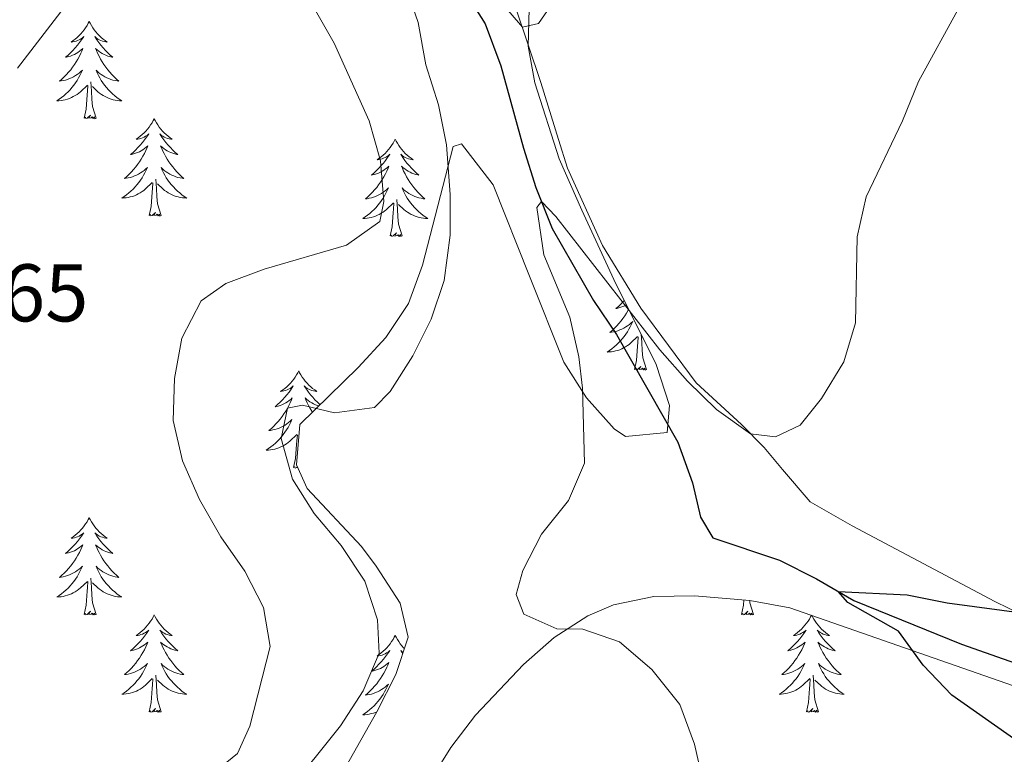
# Model space of a CAD drawing. Units: metres. Extents: x 572838 to 577324, y 703180 to 706198.
# Drawn here: x 574830 to 574951, y 704766 to 704856 of the extents above; entities that cross this region are included whole.
import ezdxf

# ---------------------------------------------------------------- set-up
doc = ezdxf.new("R2010")
doc.units = ezdxf.units.M
doc.header["$MEASUREMENT"] = 0
doc.linetypes.add('DGN Style 3', pattern=[78.2677, 55.9055, -22.3622])
for name, color, linetype, lineweight in [('Carátula', 7, 'Continuous', 0), ('Elementos auxiliares', 7, 'Continuous', 0), ('Entidades rústicas y varios', 7, 'Continuous', 0), ('Hidrografía', 7, 'Continuous', 0), ('Relieve y altimetría', 7, 'Continuous', 0), ('Textos de rotulación', 7, 'Continuous', 0)]:
    doc.layers.add(name, color=color, linetype=linetype, lineweight=lineweight)
doc.styles.add('Style-arial', font='arial.shx', dxfattribs={"bigfont": 'arialbig.shx'})

msp = doc.modelspace()

# ---------------------------------------------------------------- linework, layer by layer
at = {"layer": 'Carátula', "color": 7, "linetype": 'Continuous', "lineweight": 0}
msp.add_3dface([(572869.749, 703180.212), (577324.483, 703228.457), (577292.32, 706198.295), (572837.586, 706150.05)], dxfattribs=at)
msp.add_3dface([(572869.749, 703180.212), (577324.483, 703228.457), (577292.32, 706198.295), (572837.586, 706150.05)], dxfattribs=at)
at = {"layer": 'Elementos auxiliares', "color": 250, "linetype": 'Continuous', "lineweight": 0}
msp.add_3dface([(573738, 703583.71), (573713.55, 705896.92), (577137.21, 705934.02), (577162.76, 703620.8)], dxfattribs=at)
at = {"layer": 'Entidades rústicas y varios', "color": 92, "linetype": 'Continuous', "lineweight": 0, "flags": 128}
for points in [[(574838.773, 704855.717), (574838.662, 704855.498), (574838.507, 704855.223), (574838.339, 704854.957), (574838.157, 704854.7), (574837.963, 704854.452), (574837.756, 704854.214), (574837.537, 704853.988), (574837.307, 704853.772), (574837.067, 704853.569), (574836.816, 704853.378), (574836.556, 704853.2), (574836.755, 704853.223), (574836.958, 704853.261), (574837.157, 704853.316), (574837.352, 704853.385), (574837.541, 704853.47), (574837.722, 704853.569), (574837.896, 704853.681), (574838.101, 704853.872), (574838.06, 704853.807), (574837.83, 704853.462), (574837.587, 704853.126), (574837.331, 704852.8), (574837.063, 704852.484), (574836.783, 704852.179), (574836.491, 704851.885), (574836.188, 704851.602), (574835.875, 704851.331), (574835.999, 704851.354), (574836.245, 704851.412), (574836.487, 704851.485), (574836.723, 704851.573), (574836.954, 704851.676), (574837.177, 704851.794), (574837.393, 704851.925), (574837.6, 704852.07), (574837.797, 704852.227), (574837.984, 704852.397), (574837.896, 704852.175), (574837.74, 704851.814), (574837.569, 704851.46), (574837.384, 704851.113), (574837.184, 704850.773), (574836.972, 704850.442), (574836.745, 704850.12), (574836.506, 704849.808), (574836.255, 704849.505), (574835.991, 704849.213), (574835.716, 704848.932), (574835.429, 704848.662), (574835.132, 704848.404), (574835.328, 704848.429), (574835.595, 704848.476), (574835.858, 704848.539), (574836.117, 704848.618), (574836.372, 704848.712), (574836.62, 704848.82), (574836.861, 704848.943), (574837.095, 704849.081), (574837.32, 704849.231), (574837.536, 704849.395), (574837.742, 704849.571), (574837.937, 704849.759), (574837.796, 704849.432), (574837.641, 704849.111), (574837.472, 704848.797), (574837.289, 704848.492), (574837.092, 704848.195), (574836.882, 704847.907), (574836.659, 704847.629), (574836.424, 704847.361), (574836.178, 704847.103), (574835.92, 704846.858), (574835.651, 704846.624), (574835.372, 704846.402), (574835.083, 704846.193), (574834.793, 704846.002), (574835.058, 704846.011), (574835.321, 704846.036), (574835.583, 704846.077), (574835.842, 704846.134), (574836.097, 704846.206), (574836.347, 704846.293), (574836.591, 704846.396), (574836.829, 704846.512), (574837.059, 704846.643), (574837.281, 704846.788), (574837.494, 704846.946), (574837.697, 704847.116), (574838.545, 704847.915)], [(574838.773, 704855.717), (574838.884, 704855.498), (574839.039, 704855.223), (574839.207, 704854.957), (574839.389, 704854.7), (574839.583, 704854.452), (574839.79, 704854.214), (574840.009, 704853.988), (574840.239, 704853.772), (574840.479, 704853.569), (574840.73, 704853.378), (574840.99, 704853.2), (574840.791, 704853.223), (574840.588, 704853.261), (574840.389, 704853.316), (574840.194, 704853.385), (574840.005, 704853.47), (574839.824, 704853.569), (574839.65, 704853.681), (574839.445, 704853.872), (574839.486, 704853.807), (574839.716, 704853.462), (574839.959, 704853.126), (574840.215, 704852.8), (574840.483, 704852.484), (574840.763, 704852.179), (574841.055, 704851.885), (574841.358, 704851.602), (574841.671, 704851.331), (574841.547, 704851.354), (574841.301, 704851.412), (574841.059, 704851.485), (574840.823, 704851.573), (574840.592, 704851.676), (574840.369, 704851.794), (574840.153, 704851.925), (574839.946, 704852.07), (574839.749, 704852.227), (574839.562, 704852.397), (574839.65, 704852.175), (574839.806, 704851.814), (574839.977, 704851.46), (574840.162, 704851.113), (574840.362, 704850.773), (574840.574, 704850.442), (574840.801, 704850.12), (574841.04, 704849.808), (574841.291, 704849.505), (574841.555, 704849.213), (574841.83, 704848.932), (574842.117, 704848.662), (574842.414, 704848.404), (574842.218, 704848.429), (574841.951, 704848.476), (574841.688, 704848.539), (574841.429, 704848.618), (574841.174, 704848.712), (574840.926, 704848.82), (574840.685, 704848.943), (574840.451, 704849.081), (574840.226, 704849.231), (574840.01, 704849.395), (574839.804, 704849.571), (574839.609, 704849.759), (574839.75, 704849.432), (574839.905, 704849.111), (574840.074, 704848.797), (574840.257, 704848.492), (574840.454, 704848.195), (574840.664, 704847.907), (574840.887, 704847.629), (574841.122, 704847.361), (574841.368, 704847.103), (574841.626, 704846.858), (574841.895, 704846.624), (574842.174, 704846.402), (574842.463, 704846.193), (574842.753, 704846.002), (574842.488, 704846.011), (574842.225, 704846.036), (574841.963, 704846.077), (574841.704, 704846.134), (574841.449, 704846.206), (574841.199, 704846.293), (574840.955, 704846.396), (574840.717, 704846.512), (574840.487, 704846.643), (574840.265, 704846.788), (574840.052, 704846.946), (574839.849, 704847.116), (574839.191, 704847.736)], [(574839.624, 704843.866), (574839.195, 704845.306), (574839.104, 704846.21), (574839.058, 704847.159), (574838.956, 704848.323)], [(574838.154, 704843.866), (574838.399, 704844.984), (574838.512, 704846.726), (574838.56, 704847.159), (574838.623, 704847.882)], [(574839.624, 704843.866), (574839.45, 704843.798), (574839.431, 704844.037), (574839.241, 704843.815), (574839.12, 704844.018), (574838.999, 704843.91), (574838.729, 704843.856), (574838.925, 704844.249), (574838.54, 704843.869), (574838.352, 704843.815), (574838.311, 704843.977), (574838.154, 704843.866)], [(574846.733, 704843.798), (574846.622, 704843.579), (574846.467, 704843.304), (574846.299, 704843.038), (574846.117, 704842.781), (574845.923, 704842.533), (574845.716, 704842.295), (574845.497, 704842.069), (574845.267, 704841.853), (574845.027, 704841.65), (574844.776, 704841.459), (574844.516, 704841.281), (574844.715, 704841.304), (574844.918, 704841.342), (574845.117, 704841.397), (574845.312, 704841.466), (574845.501, 704841.551), (574845.682, 704841.65), (574845.856, 704841.762), (574846.061, 704841.953), (574846.02, 704841.888), (574845.79, 704841.543), (574845.547, 704841.207), (574845.291, 704840.881), (574845.023, 704840.565), (574844.743, 704840.26), (574844.451, 704839.966), (574844.148, 704839.683), (574843.835, 704839.412), (574843.959, 704839.435), (574844.205, 704839.493), (574844.447, 704839.566), (574844.683, 704839.654), (574844.914, 704839.757), (574845.137, 704839.875), (574845.353, 704840.006), (574845.56, 704840.151), (574845.757, 704840.308), (574845.944, 704840.478), (574845.856, 704840.256), (574845.7, 704839.895), (574845.529, 704839.541), (574845.344, 704839.194), (574845.144, 704838.854), (574844.932, 704838.523), (574844.705, 704838.201), (574844.466, 704837.889), (574844.215, 704837.586), (574843.951, 704837.294), (574843.676, 704837.013), (574843.389, 704836.743), (574843.092, 704836.485), (574843.288, 704836.51), (574843.555, 704836.557), (574843.818, 704836.62), (574844.077, 704836.699), (574844.332, 704836.793), (574844.58, 704836.901), (574844.821, 704837.024), (574845.055, 704837.162), (574845.28, 704837.312), (574845.496, 704837.476), (574845.702, 704837.652), (574845.897, 704837.84), (574845.756, 704837.513), (574845.601, 704837.192), (574845.432, 704836.878), (574845.249, 704836.573), (574845.052, 704836.276), (574844.842, 704835.988), (574844.619, 704835.71), (574844.384, 704835.442), (574844.138, 704835.184), (574843.88, 704834.939), (574843.611, 704834.705), (574843.332, 704834.483), (574843.043, 704834.274), (574842.753, 704834.083), (574843.018, 704834.092), (574843.281, 704834.117), (574843.543, 704834.158), (574843.802, 704834.215), (574844.057, 704834.287), (574844.307, 704834.374), (574844.551, 704834.477), (574844.789, 704834.593), (574845.019, 704834.724), (574845.241, 704834.869), (574845.454, 704835.027), (574845.657, 704835.197), (574846.505, 704835.996)], [(574846.733, 704843.798), (574846.844, 704843.579), (574846.999, 704843.304), (574847.167, 704843.038), (574847.349, 704842.781), (574847.543, 704842.533), (574847.75, 704842.295), (574847.969, 704842.069), (574848.199, 704841.853), (574848.439, 704841.65), (574848.69, 704841.459), (574848.95, 704841.281), (574848.751, 704841.304), (574848.548, 704841.342), (574848.349, 704841.397), (574848.154, 704841.466), (574847.965, 704841.551), (574847.784, 704841.65), (574847.61, 704841.762), (574847.405, 704841.953), (574847.446, 704841.888), (574847.676, 704841.543), (574847.919, 704841.207), (574848.175, 704840.881), (574848.443, 704840.565), (574848.723, 704840.26), (574849.015, 704839.966), (574849.318, 704839.683), (574849.631, 704839.412), (574849.507, 704839.435), (574849.261, 704839.493), (574849.019, 704839.566), (574848.783, 704839.654), (574848.552, 704839.757), (574848.329, 704839.875), (574848.113, 704840.006), (574847.906, 704840.151), (574847.709, 704840.308), (574847.522, 704840.478), (574847.61, 704840.256), (574847.766, 704839.895), (574847.937, 704839.541), (574848.122, 704839.194), (574848.322, 704838.854), (574848.534, 704838.523), (574848.761, 704838.201), (574849, 704837.889), (574849.251, 704837.586), (574849.515, 704837.294), (574849.79, 704837.013), (574850.077, 704836.743), (574850.374, 704836.485), (574850.178, 704836.51), (574849.911, 704836.557), (574849.648, 704836.62), (574849.389, 704836.699), (574849.134, 704836.793), (574848.886, 704836.901), (574848.645, 704837.024), (574848.411, 704837.162), (574848.186, 704837.312), (574847.97, 704837.476), (574847.764, 704837.652), (574847.569, 704837.84), (574847.71, 704837.513), (574847.865, 704837.192), (574848.034, 704836.878), (574848.217, 704836.573), (574848.414, 704836.276), (574848.624, 704835.988), (574848.847, 704835.71), (574849.082, 704835.442), (574849.328, 704835.184), (574849.586, 704834.939), (574849.855, 704834.705), (574850.134, 704834.483), (574850.423, 704834.274), (574850.713, 704834.083), (574850.448, 704834.092), (574850.185, 704834.117), (574849.923, 704834.158), (574849.664, 704834.215), (574849.409, 704834.287), (574849.159, 704834.374), (574848.915, 704834.477), (574848.677, 704834.593), (574848.447, 704834.724), (574848.225, 704834.869), (574848.012, 704835.027), (574847.809, 704835.197), (574847.151, 704835.817)], [(574876.248, 704841.29), (574876.137, 704841.071), (574875.982, 704840.796), (574875.814, 704840.53), (574875.632, 704840.273), (574875.438, 704840.025), (574875.231, 704839.787), (574875.012, 704839.561), (574874.782, 704839.345), (574874.542, 704839.142), (574874.291, 704838.951), (574874.031, 704838.773), (574874.23, 704838.796), (574874.433, 704838.834), (574874.632, 704838.889), (574874.827, 704838.958), (574875.016, 704839.043), (574875.197, 704839.142), (574875.371, 704839.254), (574875.576, 704839.445), (574875.535, 704839.38), (574875.305, 704839.035), (574875.062, 704838.699), (574874.806, 704838.373), (574874.538, 704838.057), (574874.258, 704837.752), (574873.966, 704837.458), (574873.663, 704837.175), (574873.35, 704836.904), (574873.474, 704836.927), (574873.72, 704836.985), (574873.962, 704837.058), (574874.198, 704837.146), (574874.429, 704837.249), (574874.652, 704837.367), (574874.868, 704837.498), (574875.075, 704837.643), (574875.272, 704837.8), (574875.459, 704837.97), (574875.371, 704837.748), (574875.215, 704837.387), (574875.044, 704837.033), (574874.859, 704836.686), (574874.659, 704836.346), (574874.447, 704836.015), (574874.22, 704835.693), (574873.981, 704835.381), (574873.73, 704835.078), (574873.466, 704834.786), (574873.191, 704834.505), (574872.904, 704834.235), (574872.607, 704833.977), (574872.803, 704834.002), (574873.07, 704834.049), (574873.333, 704834.112), (574873.592, 704834.191), (574873.847, 704834.285), (574874.095, 704834.393), (574874.336, 704834.516), (574874.57, 704834.654), (574874.795, 704834.804), (574875.011, 704834.968), (574875.217, 704835.144), (574875.412, 704835.332), (574875.271, 704835.005), (574875.116, 704834.684), (574874.947, 704834.37), (574874.764, 704834.065), (574874.567, 704833.768), (574874.357, 704833.48), (574874.134, 704833.202), (574873.899, 704832.934), (574873.653, 704832.676), (574873.395, 704832.431), (574873.126, 704832.197), (574872.847, 704831.975), (574872.558, 704831.766), (574872.268, 704831.575), (574872.533, 704831.584), (574872.796, 704831.609), (574873.058, 704831.65), (574873.317, 704831.707), (574873.572, 704831.779), (574873.822, 704831.866), (574874.066, 704831.969), (574874.304, 704832.085), (574874.534, 704832.216), (574874.756, 704832.361), (574874.969, 704832.519), (574875.172, 704832.689), (574876.02, 704833.488)], [(574876.248, 704841.29), (574876.359, 704841.071), (574876.514, 704840.796), (574876.682, 704840.53), (574876.864, 704840.273), (574877.058, 704840.025), (574877.265, 704839.787), (574877.484, 704839.561), (574877.714, 704839.345), (574877.954, 704839.142), (574878.205, 704838.951), (574878.465, 704838.773), (574878.266, 704838.796), (574878.063, 704838.834), (574877.864, 704838.889), (574877.669, 704838.958), (574877.48, 704839.043), (574877.299, 704839.142), (574877.125, 704839.254), (574876.92, 704839.445), (574876.961, 704839.38), (574877.191, 704839.035), (574877.434, 704838.699), (574877.69, 704838.373), (574877.958, 704838.057), (574878.238, 704837.752), (574878.53, 704837.458), (574878.833, 704837.175), (574879.146, 704836.904), (574879.022, 704836.927), (574878.776, 704836.985), (574878.534, 704837.058), (574878.298, 704837.146), (574878.067, 704837.249), (574877.844, 704837.367), (574877.628, 704837.498), (574877.421, 704837.643), (574877.224, 704837.8), (574877.037, 704837.97), (574877.125, 704837.748), (574877.281, 704837.387), (574877.452, 704837.033), (574877.637, 704836.686), (574877.837, 704836.346), (574878.049, 704836.015), (574878.276, 704835.693), (574878.515, 704835.381), (574878.766, 704835.078), (574879.03, 704834.786), (574879.305, 704834.505), (574879.592, 704834.235), (574879.889, 704833.977), (574879.693, 704834.002), (574879.426, 704834.049), (574879.163, 704834.112), (574878.904, 704834.191), (574878.649, 704834.285), (574878.401, 704834.393), (574878.16, 704834.516), (574877.926, 704834.654), (574877.701, 704834.804), (574877.485, 704834.968), (574877.279, 704835.144), (574877.084, 704835.332), (574877.225, 704835.005), (574877.38, 704834.684), (574877.549, 704834.37), (574877.732, 704834.065), (574877.929, 704833.768), (574878.139, 704833.48), (574878.362, 704833.202), (574878.597, 704832.934), (574878.843, 704832.676), (574879.101, 704832.431), (574879.37, 704832.197), (574879.649, 704831.975), (574879.938, 704831.766), (574880.228, 704831.575), (574879.963, 704831.584), (574879.7, 704831.609), (574879.438, 704831.65), (574879.179, 704831.707), (574878.924, 704831.779), (574878.674, 704831.866), (574878.43, 704831.969), (574878.192, 704832.085), (574877.962, 704832.216), (574877.74, 704832.361), (574877.527, 704832.519), (574877.324, 704832.689), (574876.666, 704833.309)], [(574846.114, 704831.947), (574846.359, 704833.065), (574846.472, 704834.807), (574846.52, 704835.24), (574846.583, 704835.963)], [(574847.584, 704831.947), (574847.155, 704833.387), (574847.064, 704834.291), (574847.018, 704835.24), (574846.916, 704836.404)], [(574877.099, 704829.439), (574876.67, 704830.879), (574876.579, 704831.783), (574876.533, 704832.732), (574876.431, 704833.896)], [(574847.584, 704831.947), (574847.41, 704831.879), (574847.391, 704832.118), (574847.201, 704831.896), (574847.08, 704832.099), (574846.959, 704831.991), (574846.689, 704831.937), (574846.885, 704832.33), (574846.5, 704831.95), (574846.312, 704831.896), (574846.271, 704832.058), (574846.114, 704831.947)], [(574875.629, 704829.439), (574875.874, 704830.557), (574875.987, 704832.299), (574876.035, 704832.732), (574876.098, 704833.455)], [(574877.099, 704829.439), (574876.925, 704829.371), (574876.906, 704829.61), (574876.716, 704829.388), (574876.595, 704829.591), (574876.474, 704829.483), (574876.204, 704829.429), (574876.4, 704829.822), (574876.015, 704829.442), (574875.827, 704829.388), (574875.786, 704829.55), (574875.629, 704829.439)], [(574904.313, 704821.537), (574904.18, 704821.392), (574903.888, 704821.098), (574903.585, 704820.815), (574903.272, 704820.544), (574903.396, 704820.567), (574903.642, 704820.625), (574903.884, 704820.698), (574904.12, 704820.786), (574904.351, 704820.889), (574904.574, 704821.007), (574904.577, 704821.009)], [(574904.851, 704820.457), (574904.781, 704820.326), (574904.581, 704819.986), (574904.369, 704819.655), (574904.142, 704819.333), (574903.903, 704819.021), (574903.652, 704818.718), (574903.388, 704818.426), (574903.113, 704818.145), (574902.826, 704817.875), (574902.529, 704817.617), (574902.725, 704817.642), (574902.992, 704817.689), (574903.255, 704817.752), (574903.514, 704817.831), (574903.769, 704817.925), (574904.017, 704818.033), (574904.258, 704818.156), (574904.492, 704818.294), (574904.717, 704818.444), (574904.933, 704818.608), (574905.139, 704818.784), (574905.334, 704818.972), (574905.193, 704818.645), (574905.038, 704818.324), (574904.869, 704818.01), (574904.686, 704817.705), (574904.489, 704817.408), (574904.279, 704817.12), (574904.056, 704816.842), (574903.821, 704816.574), (574903.575, 704816.316), (574903.317, 704816.071), (574903.048, 704815.837), (574902.769, 704815.615), (574902.48, 704815.406), (574902.19, 704815.215), (574902.455, 704815.224), (574902.718, 704815.249), (574902.98, 704815.29), (574903.239, 704815.347), (574903.494, 704815.419), (574903.744, 704815.506), (574903.988, 704815.609), (574904.226, 704815.725), (574904.456, 704815.856), (574904.678, 704816.001), (574904.891, 704816.159), (574905.094, 704816.329), (574905.942, 704817.128)], [(574905.551, 704813.079), (574905.796, 704814.197), (574905.909, 704815.939), (574905.957, 704816.372), (574906.02, 704817.095)], [(574907.021, 704813.079), (574906.592, 704814.519), (574906.501, 704815.423), (574906.455, 704816.372), (574906.363, 704817.423)], [(574906.609, 704816.93), (574906.588, 704816.949)], [(574907.021, 704813.079), (574906.847, 704813.011), (574906.828, 704813.25), (574906.638, 704813.028), (574906.517, 704813.231), (574906.396, 704813.123), (574906.126, 704813.069), (574906.322, 704813.462), (574905.937, 704813.082), (574905.749, 704813.028), (574905.708, 704813.19), (574905.551, 704813.079)], [(574864.431, 704812.905), (574864.32, 704812.686), (574864.165, 704812.411), (574863.997, 704812.145), (574863.815, 704811.888), (574863.621, 704811.64), (574863.414, 704811.402), (574863.195, 704811.176), (574862.965, 704810.96), (574862.725, 704810.757), (574862.474, 704810.566), (574862.214, 704810.388), (574862.413, 704810.411), (574862.616, 704810.449), (574862.815, 704810.504), (574863.01, 704810.573), (574863.199, 704810.658), (574863.38, 704810.757), (574863.554, 704810.869), (574863.759, 704811.06), (574863.718, 704810.995), (574863.488, 704810.65), (574863.245, 704810.314), (574862.989, 704809.988), (574862.721, 704809.672), (574862.441, 704809.367), (574862.149, 704809.073), (574861.846, 704808.79), (574861.533, 704808.519), (574861.657, 704808.542), (574861.903, 704808.6), (574862.145, 704808.673), (574862.381, 704808.761), (574862.612, 704808.864), (574862.835, 704808.982), (574863.051, 704809.113), (574863.258, 704809.258), (574863.455, 704809.415), (574863.642, 704809.585), (574863.554, 704809.363), (574863.398, 704809.002), (574863.227, 704808.648), (574863.042, 704808.301), (574862.842, 704807.961), (574862.63, 704807.63), (574862.403, 704807.308), (574862.164, 704806.996), (574861.913, 704806.693), (574861.649, 704806.401), (574861.374, 704806.12), (574861.087, 704805.85), (574860.79, 704805.592), (574860.986, 704805.617), (574861.253, 704805.664), (574861.516, 704805.727), (574861.775, 704805.806), (574862.03, 704805.9), (574862.278, 704806.008), (574862.519, 704806.131), (574862.753, 704806.269), (574862.978, 704806.419), (574863.194, 704806.583), (574863.4, 704806.759), (574863.595, 704806.947), (574863.454, 704806.62), (574863.299, 704806.299), (574863.13, 704805.985), (574862.947, 704805.68), (574862.75, 704805.383), (574862.54, 704805.095), (574862.317, 704804.817), (574862.082, 704804.549), (574861.836, 704804.291), (574861.578, 704804.046), (574861.309, 704803.812), (574861.03, 704803.59), (574860.741, 704803.381), (574860.451, 704803.19), (574860.716, 704803.199), (574860.979, 704803.224), (574861.241, 704803.265), (574861.5, 704803.322), (574861.755, 704803.394), (574862.005, 704803.481), (574862.249, 704803.584), (574862.487, 704803.7), (574862.717, 704803.831), (574862.939, 704803.976), (574863.152, 704804.134), (574863.355, 704804.304), (574864.203, 704805.103)], [(574864.431, 704812.905), (574864.542, 704812.686), (574864.697, 704812.411), (574864.865, 704812.145), (574865.047, 704811.888), (574865.241, 704811.64), (574865.448, 704811.402), (574865.667, 704811.176), (574865.897, 704810.96), (574866.137, 704810.757), (574866.388, 704810.566), (574866.648, 704810.388), (574866.449, 704810.411), (574866.246, 704810.449), (574866.047, 704810.504), (574865.852, 704810.573), (574865.663, 704810.658), (574865.482, 704810.757), (574865.308, 704810.869), (574865.103, 704811.06), (574865.144, 704810.995), (574865.374, 704810.65), (574865.617, 704810.314), (574865.873, 704809.988), (574866.141, 704809.672), (574866.421, 704809.367), (574866.713, 704809.073), (574867.016, 704808.79), (574867.036, 704808.773)], [(574866.882, 704808.623), (574866.717, 704808.673), (574866.481, 704808.761), (574866.25, 704808.864), (574866.027, 704808.982), (574865.811, 704809.113), (574865.604, 704809.258), (574865.407, 704809.415), (574865.22, 704809.585), (574865.308, 704809.363), (574865.464, 704809.002), (574865.635, 704808.648), (574865.82, 704808.301), (574866.02, 704807.961), (574866.09, 704807.852)], [(574863.812, 704801.054), (574864.057, 704802.172), (574864.17, 704803.914), (574864.218, 704804.347), (574864.281, 704805.07)], [(574864.282, 704801.14), (574864.198, 704801.057), (574864.01, 704801.003), (574863.969, 704801.165), (574863.812, 704801.054)], [(574838.773, 704794.919), (574838.662, 704794.7), (574838.507, 704794.425), (574838.339, 704794.159), (574838.157, 704793.902), (574837.963, 704793.654), (574837.756, 704793.416), (574837.537, 704793.19), (574837.307, 704792.974), (574837.067, 704792.771), (574836.816, 704792.58), (574836.556, 704792.402), (574836.755, 704792.425), (574836.958, 704792.463), (574837.157, 704792.518), (574837.352, 704792.587), (574837.541, 704792.672), (574837.722, 704792.771), (574837.896, 704792.883), (574838.101, 704793.074), (574838.06, 704793.009), (574837.83, 704792.664), (574837.587, 704792.328), (574837.331, 704792.002), (574837.063, 704791.686), (574836.783, 704791.381), (574836.491, 704791.087), (574836.188, 704790.804), (574835.875, 704790.533), (574835.999, 704790.556), (574836.245, 704790.614), (574836.487, 704790.687), (574836.723, 704790.775), (574836.954, 704790.878), (574837.177, 704790.996), (574837.393, 704791.127), (574837.6, 704791.272), (574837.797, 704791.429), (574837.984, 704791.599), (574837.896, 704791.377), (574837.74, 704791.016), (574837.569, 704790.662), (574837.384, 704790.315), (574837.184, 704789.975), (574836.972, 704789.644), (574836.745, 704789.322), (574836.506, 704789.01), (574836.255, 704788.707), (574835.991, 704788.415), (574835.716, 704788.134), (574835.429, 704787.864), (574835.132, 704787.606), (574835.328, 704787.631), (574835.595, 704787.678), (574835.858, 704787.741), (574836.117, 704787.82), (574836.372, 704787.914), (574836.62, 704788.022), (574836.861, 704788.145), (574837.095, 704788.283), (574837.32, 704788.433), (574837.536, 704788.597), (574837.742, 704788.773), (574837.937, 704788.961), (574837.796, 704788.634), (574837.641, 704788.313), (574837.472, 704787.999), (574837.289, 704787.694), (574837.092, 704787.397), (574836.882, 704787.109), (574836.659, 704786.831), (574836.424, 704786.563), (574836.178, 704786.305), (574835.92, 704786.06), (574835.651, 704785.826), (574835.372, 704785.604), (574835.083, 704785.395), (574834.793, 704785.204), (574835.058, 704785.213), (574835.321, 704785.238), (574835.583, 704785.279), (574835.842, 704785.336), (574836.097, 704785.408), (574836.347, 704785.495), (574836.591, 704785.598), (574836.829, 704785.714), (574837.059, 704785.845), (574837.281, 704785.99), (574837.494, 704786.148), (574837.697, 704786.318), (574838.545, 704787.117)], [(574838.773, 704794.919), (574838.884, 704794.7), (574839.039, 704794.425), (574839.207, 704794.159), (574839.389, 704793.902), (574839.583, 704793.654), (574839.79, 704793.416), (574840.009, 704793.19), (574840.239, 704792.974), (574840.479, 704792.771), (574840.73, 704792.58), (574840.99, 704792.402), (574840.791, 704792.425), (574840.588, 704792.463), (574840.389, 704792.518), (574840.194, 704792.587), (574840.005, 704792.672), (574839.824, 704792.771), (574839.65, 704792.883), (574839.445, 704793.074), (574839.486, 704793.009), (574839.716, 704792.664), (574839.959, 704792.328), (574840.215, 704792.002), (574840.483, 704791.686), (574840.763, 704791.381), (574841.055, 704791.087), (574841.358, 704790.804), (574841.671, 704790.533), (574841.547, 704790.556), (574841.301, 704790.614), (574841.059, 704790.687), (574840.823, 704790.775), (574840.592, 704790.878), (574840.369, 704790.996), (574840.153, 704791.127), (574839.946, 704791.272), (574839.749, 704791.429), (574839.562, 704791.599), (574839.65, 704791.377), (574839.806, 704791.016), (574839.977, 704790.662), (574840.162, 704790.315), (574840.362, 704789.975), (574840.574, 704789.644), (574840.801, 704789.322), (574841.04, 704789.01), (574841.291, 704788.707), (574841.555, 704788.415), (574841.83, 704788.134), (574842.117, 704787.864), (574842.414, 704787.606), (574842.218, 704787.631), (574841.951, 704787.678), (574841.688, 704787.741), (574841.429, 704787.82), (574841.174, 704787.914), (574840.926, 704788.022), (574840.685, 704788.145), (574840.451, 704788.283), (574840.226, 704788.433), (574840.01, 704788.597), (574839.804, 704788.773), (574839.609, 704788.961), (574839.75, 704788.634), (574839.905, 704788.313), (574840.074, 704787.999), (574840.257, 704787.694), (574840.454, 704787.397), (574840.664, 704787.109), (574840.887, 704786.831), (574841.122, 704786.563), (574841.368, 704786.305), (574841.626, 704786.06), (574841.895, 704785.826), (574842.174, 704785.604), (574842.463, 704785.395), (574842.753, 704785.204), (574842.488, 704785.213), (574842.225, 704785.238), (574841.963, 704785.279), (574841.704, 704785.336), (574841.449, 704785.408), (574841.199, 704785.495), (574840.955, 704785.598), (574840.717, 704785.714), (574840.487, 704785.845), (574840.265, 704785.99), (574840.052, 704786.148), (574839.849, 704786.318), (574839.191, 704786.938)], [(574838.154, 704783.068), (574838.399, 704784.186), (574838.512, 704785.928), (574838.56, 704786.361), (574838.623, 704787.084)], [(574839.624, 704783.068), (574839.195, 704784.508), (574839.104, 704785.412), (574839.058, 704786.361), (574838.956, 704787.525)], [(574918.659, 704783.068), (574918.904, 704784.186), (574918.947, 704784.841)], [(574920.129, 704783.068), (574919.7, 704784.508), (574919.672, 704784.782)], [(574839.624, 704783.068), (574839.45, 704783), (574839.431, 704783.239), (574839.241, 704783.017), (574839.12, 704783.22), (574838.999, 704783.112), (574838.729, 704783.058), (574838.925, 704783.451), (574838.54, 704783.071), (574838.352, 704783.017), (574838.311, 704783.179), (574838.154, 704783.068)], [(574846.733, 704783), (574846.622, 704782.781), (574846.467, 704782.506), (574846.299, 704782.24), (574846.117, 704781.983), (574845.923, 704781.735), (574845.716, 704781.497), (574845.497, 704781.271), (574845.267, 704781.055), (574845.027, 704780.852), (574844.776, 704780.661), (574844.516, 704780.483), (574844.715, 704780.506), (574844.918, 704780.544), (574845.117, 704780.599), (574845.312, 704780.668), (574845.501, 704780.753), (574845.682, 704780.852), (574845.856, 704780.964), (574846.061, 704781.155), (574846.02, 704781.09), (574845.79, 704780.745), (574845.547, 704780.409), (574845.291, 704780.083), (574845.023, 704779.767), (574844.743, 704779.462), (574844.451, 704779.168), (574844.148, 704778.885), (574843.835, 704778.614), (574843.959, 704778.637), (574844.205, 704778.695), (574844.447, 704778.768), (574844.683, 704778.856), (574844.914, 704778.959), (574845.137, 704779.077), (574845.353, 704779.208), (574845.56, 704779.353), (574845.757, 704779.51), (574845.944, 704779.68), (574845.856, 704779.458), (574845.7, 704779.097), (574845.529, 704778.743), (574845.344, 704778.396), (574845.144, 704778.056), (574844.932, 704777.725), (574844.705, 704777.403), (574844.466, 704777.091), (574844.215, 704776.788), (574843.951, 704776.496), (574843.676, 704776.215), (574843.389, 704775.945), (574843.092, 704775.687), (574843.288, 704775.712), (574843.555, 704775.759), (574843.818, 704775.822), (574844.077, 704775.901), (574844.332, 704775.995), (574844.58, 704776.103), (574844.821, 704776.226), (574845.055, 704776.364), (574845.28, 704776.514), (574845.496, 704776.678), (574845.702, 704776.854), (574845.897, 704777.042), (574845.756, 704776.715), (574845.601, 704776.394), (574845.432, 704776.08), (574845.249, 704775.775), (574845.052, 704775.478), (574844.842, 704775.19), (574844.619, 704774.912), (574844.384, 704774.644), (574844.138, 704774.386), (574843.88, 704774.141), (574843.611, 704773.907), (574843.332, 704773.685), (574843.043, 704773.476), (574842.753, 704773.285), (574843.018, 704773.294), (574843.281, 704773.319), (574843.543, 704773.36), (574843.802, 704773.417), (574844.057, 704773.489), (574844.307, 704773.576), (574844.551, 704773.679), (574844.789, 704773.795), (574845.019, 704773.926), (574845.241, 704774.071), (574845.454, 704774.229), (574845.657, 704774.399), (574846.505, 704775.198)], [(574846.733, 704783), (574846.844, 704782.781), (574846.999, 704782.506), (574847.167, 704782.24), (574847.349, 704781.983), (574847.543, 704781.735), (574847.75, 704781.497), (574847.969, 704781.271), (574848.199, 704781.055), (574848.439, 704780.852), (574848.69, 704780.661), (574848.95, 704780.483), (574848.751, 704780.506), (574848.548, 704780.544), (574848.349, 704780.599), (574848.154, 704780.668), (574847.965, 704780.753), (574847.784, 704780.852), (574847.61, 704780.964), (574847.405, 704781.155), (574847.446, 704781.09), (574847.676, 704780.745), (574847.919, 704780.409), (574848.175, 704780.083), (574848.443, 704779.767), (574848.723, 704779.462), (574849.015, 704779.168), (574849.318, 704778.885), (574849.631, 704778.614), (574849.507, 704778.637), (574849.261, 704778.695), (574849.019, 704778.768), (574848.783, 704778.856), (574848.552, 704778.959), (574848.329, 704779.077), (574848.113, 704779.208), (574847.906, 704779.353), (574847.709, 704779.51), (574847.522, 704779.68), (574847.61, 704779.458), (574847.766, 704779.097), (574847.937, 704778.743), (574848.122, 704778.396), (574848.322, 704778.056), (574848.534, 704777.725), (574848.761, 704777.403), (574849, 704777.091), (574849.251, 704776.788), (574849.515, 704776.496), (574849.79, 704776.215), (574850.077, 704775.945), (574850.374, 704775.687), (574850.178, 704775.712), (574849.911, 704775.759), (574849.648, 704775.822), (574849.389, 704775.901), (574849.134, 704775.995), (574848.886, 704776.103), (574848.645, 704776.226), (574848.411, 704776.364), (574848.186, 704776.514), (574847.97, 704776.678), (574847.764, 704776.854), (574847.569, 704777.042), (574847.71, 704776.715), (574847.865, 704776.394), (574848.034, 704776.08), (574848.217, 704775.775), (574848.414, 704775.478), (574848.624, 704775.19), (574848.847, 704774.912), (574849.082, 704774.644), (574849.328, 704774.386), (574849.586, 704774.141), (574849.855, 704773.907), (574850.134, 704773.685), (574850.423, 704773.476), (574850.713, 704773.285), (574850.448, 704773.294), (574850.185, 704773.319), (574849.923, 704773.36), (574849.664, 704773.417), (574849.409, 704773.489), (574849.159, 704773.576), (574848.915, 704773.679), (574848.677, 704773.795), (574848.447, 704773.926), (574848.225, 704774.071), (574848.012, 704774.229), (574847.809, 704774.399), (574847.151, 704775.019)], [(574920.129, 704783.068), (574919.955, 704783), (574919.936, 704783.239), (574919.746, 704783.017), (574919.625, 704783.22), (574919.504, 704783.112), (574919.234, 704783.058), (574919.43, 704783.451), (574919.045, 704783.071), (574918.857, 704783.017), (574918.816, 704783.179), (574918.659, 704783.068)], [(574927.222, 704782.969), (574927.127, 704782.781), (574926.972, 704782.506), (574926.804, 704782.24), (574926.622, 704781.983), (574926.428, 704781.735), (574926.221, 704781.497), (574926.002, 704781.271), (574925.772, 704781.055), (574925.532, 704780.852), (574925.281, 704780.661), (574925.021, 704780.483), (574925.22, 704780.506), (574925.423, 704780.544), (574925.622, 704780.599), (574925.817, 704780.668), (574926.006, 704780.753), (574926.187, 704780.852), (574926.361, 704780.964), (574926.566, 704781.155), (574926.525, 704781.09), (574926.295, 704780.745), (574926.052, 704780.409), (574925.796, 704780.083), (574925.528, 704779.767), (574925.248, 704779.462), (574924.956, 704779.168), (574924.653, 704778.885), (574924.34, 704778.614), (574924.464, 704778.637), (574924.71, 704778.695), (574924.952, 704778.768), (574925.188, 704778.856), (574925.419, 704778.959), (574925.642, 704779.077), (574925.858, 704779.208), (574926.065, 704779.353), (574926.262, 704779.51), (574926.449, 704779.68), (574926.361, 704779.458), (574926.205, 704779.097), (574926.034, 704778.743), (574925.849, 704778.396), (574925.649, 704778.056), (574925.437, 704777.725), (574925.21, 704777.403), (574924.971, 704777.091), (574924.72, 704776.788), (574924.456, 704776.496), (574924.181, 704776.215), (574923.894, 704775.945), (574923.597, 704775.687), (574923.793, 704775.712), (574924.06, 704775.759), (574924.323, 704775.822), (574924.582, 704775.901), (574924.837, 704775.995), (574925.085, 704776.103), (574925.326, 704776.226), (574925.56, 704776.364), (574925.785, 704776.514), (574926.001, 704776.678), (574926.207, 704776.854), (574926.402, 704777.042), (574926.261, 704776.715), (574926.106, 704776.394), (574925.937, 704776.08), (574925.754, 704775.775), (574925.557, 704775.478), (574925.347, 704775.19), (574925.124, 704774.912), (574924.889, 704774.644), (574924.643, 704774.386), (574924.385, 704774.141), (574924.116, 704773.907), (574923.837, 704773.685), (574923.548, 704773.476), (574923.258, 704773.285), (574923.523, 704773.294), (574923.786, 704773.319), (574924.048, 704773.36), (574924.307, 704773.417), (574924.562, 704773.489), (574924.812, 704773.576), (574925.056, 704773.679), (574925.294, 704773.795), (574925.524, 704773.926), (574925.746, 704774.071), (574925.959, 704774.229), (574926.162, 704774.399), (574927.01, 704775.198)], [(574927.261, 704782.955), (574927.349, 704782.781), (574927.504, 704782.506), (574927.672, 704782.24), (574927.854, 704781.983), (574928.048, 704781.735), (574928.255, 704781.497), (574928.474, 704781.271), (574928.704, 704781.055), (574928.944, 704780.852), (574929.195, 704780.661), (574929.455, 704780.483), (574929.256, 704780.506), (574929.053, 704780.544), (574928.854, 704780.599), (574928.659, 704780.668), (574928.47, 704780.753), (574928.289, 704780.852), (574928.115, 704780.964), (574927.91, 704781.155), (574927.951, 704781.09), (574928.181, 704780.745), (574928.424, 704780.409), (574928.68, 704780.083), (574928.948, 704779.767), (574929.228, 704779.462), (574929.52, 704779.168), (574929.823, 704778.885), (574930.136, 704778.614), (574930.012, 704778.637), (574929.766, 704778.695), (574929.524, 704778.768), (574929.288, 704778.856), (574929.057, 704778.959), (574928.834, 704779.077), (574928.618, 704779.208), (574928.411, 704779.353), (574928.214, 704779.51), (574928.027, 704779.68), (574928.115, 704779.458), (574928.271, 704779.097), (574928.442, 704778.743), (574928.627, 704778.396), (574928.827, 704778.056), (574929.039, 704777.725), (574929.266, 704777.403), (574929.505, 704777.091), (574929.756, 704776.788), (574930.02, 704776.496), (574930.295, 704776.215), (574930.582, 704775.945), (574930.879, 704775.687), (574930.683, 704775.712), (574930.416, 704775.759), (574930.153, 704775.822), (574929.894, 704775.901), (574929.639, 704775.995), (574929.391, 704776.103), (574929.15, 704776.226), (574928.916, 704776.364), (574928.691, 704776.514), (574928.475, 704776.678), (574928.269, 704776.854), (574928.074, 704777.042), (574928.215, 704776.715), (574928.37, 704776.394), (574928.539, 704776.08), (574928.722, 704775.775), (574928.919, 704775.478), (574929.129, 704775.19), (574929.352, 704774.912), (574929.587, 704774.644), (574929.833, 704774.386), (574930.091, 704774.141), (574930.36, 704773.907), (574930.639, 704773.685), (574930.928, 704773.476), (574931.218, 704773.285), (574930.953, 704773.294), (574930.69, 704773.319), (574930.428, 704773.36), (574930.169, 704773.417), (574929.914, 704773.489), (574929.664, 704773.576), (574929.42, 704773.679), (574929.182, 704773.795), (574928.952, 704773.926), (574928.73, 704774.071), (574928.517, 704774.229), (574928.314, 704774.399), (574927.656, 704775.019)], [(574876.248, 704780.492), (574876.137, 704780.273), (574875.982, 704779.998), (574875.814, 704779.732), (574875.632, 704779.475), (574875.438, 704779.227), (574875.231, 704778.989), (574875.012, 704778.763), (574874.782, 704778.547), (574874.542, 704778.344), (574874.291, 704778.153), (574874.031, 704777.975), (574874.23, 704777.998), (574874.433, 704778.036), (574874.632, 704778.091), (574874.827, 704778.16), (574875.016, 704778.245), (574875.197, 704778.344), (574875.371, 704778.456), (574875.576, 704778.647), (574875.535, 704778.582), (574875.305, 704778.237), (574875.062, 704777.901), (574874.806, 704777.575), (574874.538, 704777.259), (574874.258, 704776.954), (574873.966, 704776.66), (574873.663, 704776.377), (574873.35, 704776.106), (574873.474, 704776.129), (574873.72, 704776.187), (574873.962, 704776.26), (574874.198, 704776.348), (574874.429, 704776.451), (574874.652, 704776.569), (574874.868, 704776.7), (574875.075, 704776.845), (574875.272, 704777.002), (574875.459, 704777.172), (574875.371, 704776.95), (574875.215, 704776.589), (574875.044, 704776.235), (574874.859, 704775.888), (574874.659, 704775.548), (574874.447, 704775.217), (574874.22, 704774.895), (574873.981, 704774.583), (574873.73, 704774.28), (574873.466, 704773.988), (574873.191, 704773.707), (574872.904, 704773.437), (574872.607, 704773.179), (574872.803, 704773.204), (574873.07, 704773.251), (574873.333, 704773.314), (574873.592, 704773.393), (574873.847, 704773.487), (574874.095, 704773.595), (574874.336, 704773.718), (574874.57, 704773.856), (574874.795, 704774.006), (574875.011, 704774.17), (574875.217, 704774.346), (574875.412, 704774.534), (574875.271, 704774.207), (574875.116, 704773.886), (574874.947, 704773.572), (574874.764, 704773.267), (574874.567, 704772.97), (574874.357, 704772.682), (574874.134, 704772.404), (574873.899, 704772.136), (574873.653, 704771.878), (574873.395, 704771.633), (574873.126, 704771.399), (574872.847, 704771.177), (574872.558, 704770.968), (574872.268, 704770.777), (574872.533, 704770.786), (574872.796, 704770.811), (574873.058, 704770.852), (574873.317, 704770.909), (574873.572, 704770.981), (574873.822, 704771.068), (574874.015, 704771.149)], [(574876.248, 704780.492), (574876.359, 704780.273), (574876.514, 704779.998), (574876.682, 704779.732), (574876.864, 704779.475), (574877.058, 704779.227), (574877.265, 704778.989), (574877.373, 704778.878)], [(574877.214, 704778.399), (574877.125, 704778.456), (574876.92, 704778.647), (574876.961, 704778.582), (574877.17, 704778.268)], [(574847.584, 704771.149), (574847.155, 704772.589), (574847.064, 704773.493), (574847.018, 704774.442), (574846.916, 704775.606)], [(574928.089, 704771.149), (574927.66, 704772.589), (574927.569, 704773.493), (574927.523, 704774.442), (574927.421, 704775.606)], [(574846.114, 704771.149), (574846.359, 704772.267), (574846.472, 704774.009), (574846.52, 704774.442), (574846.583, 704775.165)], [(574926.619, 704771.149), (574926.864, 704772.267), (574926.977, 704774.009), (574927.025, 704774.442), (574927.088, 704775.165)], [(574847.584, 704771.149), (574847.41, 704771.081), (574847.391, 704771.32), (574847.201, 704771.098), (574847.08, 704771.301), (574846.959, 704771.193), (574846.689, 704771.139), (574846.885, 704771.532), (574846.5, 704771.152), (574846.312, 704771.098), (574846.271, 704771.26), (574846.114, 704771.149)], [(574928.089, 704771.149), (574927.915, 704771.081), (574927.896, 704771.32), (574927.706, 704771.098), (574927.585, 704771.301), (574927.464, 704771.193), (574927.194, 704771.139), (574927.39, 704771.532), (574927.005, 704771.152), (574926.817, 704771.098), (574926.776, 704771.26), (574926.619, 704771.149)]]:
    msp.add_lwpolyline(points, dxfattribs=at)
at = {"layer": 'Entidades rústicas y varios', "color": 92, "linetype": 'Continuous', "lineweight": 0, "ltscale": 0.5}
for points in [[(574892.692, 704858.805, 465.277), (574892.546, 704852.676, 464.484), (574893.367, 704848.204, 463.885), (574896.341, 704838.9, 461.753), (574899.1, 704832.616, 460.654), (574903.031, 704824.111, 459.836), (574908.224, 704813.687, 459.68), (574909.825, 704808.681, 459.775), (574909.538, 704805.35, 459.836), (574904.437, 704804.85, 459.834), (574903.055, 704805.796, 459.836), (574899.66, 704809.591, 460.045), (574896.884, 704813.969, 460.614), (574892.687, 704824.525, 464.196), (574888.235, 704835.703, 465.442), (574884.354, 704840.737, 465.684), (574883.338, 704840.397, 465.754), (574879.592, 704825.861, 466.153), (574877.887, 704821.166, 466.221), (574875.093, 704817.008, 466.731), (574871.712, 704813.323, 467.073), (574864.551, 704806.355, 465.91), (574864.168, 704801.39, 465.323), (574865.487, 704798.513, 464.975), (574872.11, 704791.393, 462.996), (574873.912, 704788.988, 462.639), (574876.856, 704784.452, 462.386), (574877.845, 704780.298, 462.172), (574876.318, 704775.702, 461.907), (574873.997, 704771.114, 461.612), (574864.911, 704755.001, 460.228)], [(574871.825, 704748.718, 459.843), (574883.063, 704766.76, 459.369), (574886.064, 704770.735, 459.321), (574891.952, 704776.924, 459.213), (574895.702, 704780.246, 458.64), (574899.825, 704782.912, 457.701), (574902.981, 704784.24, 457.188), (574907.933, 704785.26, 456.632), (574912.896, 704785.332, 456.112), (574919.665, 704784.783, 455.496), (574924.577, 704783.892, 455.091), (574964.273, 704770.035, 452.516)]]:
    msp.add_polyline3d(points, dxfattribs=at)
at = {"layer": 'Entidades rústicas y varios', "color": 92, "linetype": 'Continuous', "lineweight": 0}
msp.add_polyline3d([(574954.689, 704782.191, 449.759), (574949.685, 704784.642, 450.226), (574932.198, 704793.939, 452.601), (574927.066, 704796.856, 453.808), (574923.67, 704800.815, 454.509), (574921.436, 704803.507, 454.626), (574918.641, 704806.319, 455.249), (574913.117, 704811.445, 455.716), (574906.315, 704820.579, 456.728), (574901.643, 704828.266, 458.052), (574897.33, 704837.731, 458.87), (574896.242, 704841.242, 459.259), (574894.098, 704848.233, 459.22), (574891.034, 704857.366, 460.271)], dxfattribs=at)
at = {"layer": 'Hidrografía', "color": 142, "linetype": 'DGN Style 3', "lineweight": 25}
msp.add_polyline3d([(574883.812, 704860.894, 458.273), (574887.283, 704855.44, 457.494), (574889.194, 704850.284, 456.793), (574891.954, 704840.214, 455.236), (574893.489, 704835.367, 455.158), (574895.461, 704830.337, 454.691), (574900.516, 704821.532, 453.445), (574903.353, 704817.382, 452.822), (574910.874, 704804.173, 452.588), (574912.658, 704799.203, 452.432), (574913.627, 704794.975, 452.355), (574915.143, 704792.434, 452.121), (574923.326, 704789.696, 450.797), (574927.83, 704787.428, 450.408), (574932.399, 704784.787, 449.707), (574945.587, 704779.412, 448.85), (574959.207, 704774.662, 447.838)], dxfattribs=at)
at = {"layer": 'Relieve y altimetría', "color": 30, "linetype": 'Continuous', "lineweight": 0, "flags": 128}
for points, elevation in [([(574862.974, 704761.204), (574869.53, 704769.417), (574872.33, 704773.707), (574874.282, 704778.314), (574874.097, 704782.412), (574872.54, 704787.162), (574869.638, 704791.494), (574866.329, 704795.432), (574863.671, 704799.66), (574862.267, 704804.619), (574863.047, 704808.332), (574864.881, 704808.72), (574868.814, 704807.787), (574873.73, 704808.418), (574875.645, 704810.396), (574878.413, 704814.749), (574880.651, 704819.252), (574882.228, 704823.996), (574882.966, 704829.519), (574882.989, 704834.519), (574882.533, 704840.604), (574881.562, 704845.509), (574879.996, 704850.403), (574879.047, 704855.59), (574877.007, 704861.462)], 460), ([(574829.986, 704849.996), (574837.733, 704860.117)], 470), ([(574887.548, 704860.058), (574891.824, 704855.011), (574893.814, 704855.463), (574895.569, 704858.001)], 460), ([(574853.233, 704762.991), (574856.947, 704766.011), (574858.446, 704769.388), (574860.952, 704779.126), (574860.134, 704783.917), (574857.853, 704788.366), (574854.876, 704792.591), (574852.268, 704797.161), (574850.208, 704801.902), (574849.046, 704806.814), (574849.223, 704811.987), (574850.132, 704816.901), (574852.478, 704821.508), (574855.514, 704823.625), (574860.199, 704825.371), (574870.302, 704828.324), (574874.372, 704831.225), (574874.838, 704833.656), (574874.441, 704838.64), (574873.075, 704843.546), (574868.758, 704853.074), (574866.007, 704857.932)], 465), ([(574891.067, 704785.506), (574891.884, 704788.441), (574894.179, 704792.883), (574897.452, 704797.021), (574899.439, 704801.615), (574899.178, 704810.802), (574898.742, 704814.63), (574897.627, 704819.505), (574894.467, 704827.117), (574893.598, 704832.922), (574894.156, 704833.666), (574895.916, 704831.812), (574908.663, 704815.5), (574912.027, 704811.633), (574915.594, 704808.183), (574919.758, 704805.195), (574922.814, 704804.846), (574925.854, 704806.272), (574928.476, 704809.533), (574931.18, 704814.009), (574932.609, 704818.804), (574932.831, 704829.348), (574933.913, 704834.23), (574938.385, 704843.535), (574940.34, 704848.347), (574945.374, 704857.515)], 455), ([(574881.205, 704707.181), (574882.868, 704717.193), (574884.828, 704721.793), (574887.707, 704726.093), (574890.126, 704730.495), (574893.145, 704740.544), (574895.882, 704744.834), (574899.532, 704748.25), (574904.001, 704750.039), (574908.976, 704751.108), (574911.481, 704753.371), (574913.534, 704757.53), (574913.994, 704762.299), (574912.918, 704767.18), (574911.111, 704772.047), (574907.681, 704776.327), (574903.698, 704779.69), (574899.231, 704781.243), (574896.053, 704781.31), (574892.021, 704783.084), (574891.067, 704785.506)], 455)]:
    msp.add_lwpolyline(points, dxfattribs=dict(at, elevation=elevation))
at = {"layer": 'Relieve y altimetría', "color": 30, "linetype": 'Continuous', "lineweight": 30, "elevation": 450, "flags": 128}
msp.add_lwpolyline([(574952.668, 704767.383), (574944.398, 704773.172), (574940.911, 704776.85), (574937.886, 704781.031), (574931.701, 704784.543), (574930.489, 704785.891), (574938.934, 704785.461), (574943.84, 704784.495), (574957.252, 704782.688)], dxfattribs=at)

# ---------------------------------------------------------------- texts
at = {"layer": 'Textos de rotulación', "color": 250, "linetype": 'Continuous', "lineweight": 0, "style": 'Style-arial'}
msp.add_text('469.65', height=7, dxfattribs=at).set_placement((574809.528, 704818.967, 469.648))

doc.saveas('drawing.dxf')
